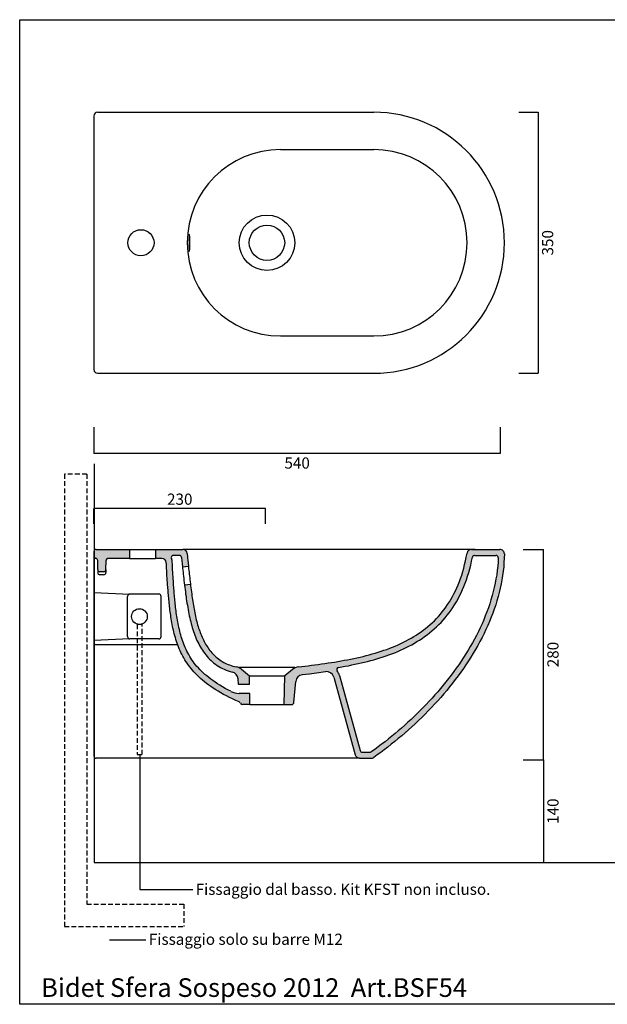
# Model space of a CAD drawing. Units: millimetres. Extents: x 3071 to 4646, y 1610 to 2930.
# Drawn here: x 3071 to 3859, y 1610 to 2930 of the extents above; entities that cross this region are included whole.
import ezdxf

# ---------------------------------------------------------------- set-up
doc = ezdxf.new("R2010")
doc.units = ezdxf.units.MM
doc.header["$LTSCALE"] = 2
doc.linetypes.add('HIDDEN2', pattern=[4.7625, 3.175, -1.5875])
doc.layers.add('Quote', color=5, linetype='Continuous')
doc.styles.get("Standard").update_dxf_attribs({"font": 'arial.ttf'})
doc.dimstyles.get("Standard").update_dxf_attribs({"dimtxt": 15, "dimasz": 0, "dimexe": 0, "dimexo": 5, "dimgap": 5, "dimtad": 2, "dimdec": 0, "dimzin": 0, "dimdsep": 46, "dimtxsty": 'Standard', "dimblk": 'NONE', "dimcen": 0.09, "dimadec": 0, "dimazin": 0, "dimtfac": 1, "dimtdec": 0, "dimtofl": 0, "dimtmove": 0, "dimatfit": 3, "dimldrblk": 'NONE', "dimfxl": 1, "dimtolj": 1, "dimtzin": 0, "dimarcsym": 0})

# ---------------------------------------------------------------- blocks, each defined once
blk = doc.blocks.new('*D6')
at = {"layer": 'Defpoints', "color": 0, "transparency": 16777216}
for p in [(3741.1, 2219.9), (3773.3, 2219.9), (3741.1, 1937.9)]:
    blk.add_point(p, dxfattribs=at)
at = {"layer": 'Quote', "color": 0, "lineweight": -2, "transparency": 16777216}
for p, q in [((3746.1, 2219.9), (3773.3, 2219.9)), ((3773.3, 1937.9), (3773.3, 2219.9)), ((3746.1, 1937.9), (3773.3, 1937.9))]:
    blk.add_line(p, q, dxfattribs=at)
at = {"layer": 'Quote', "color": 0, "transparency": 16777216, "insert": (3786, 2078.9), "char_height": 15, "attachment_point": 5, "rotation": 90}
blk.add_mtext('\\A1;280', dxfattribs=at)
blk = doc.blocks.new('_None')
blk = doc.blocks.new('*D7')
at = {"layer": 'Defpoints', "color": 0, "transparency": 16777216}
for p in [(3741.1, 1937.9), (3741.1, 1799.9), (3773.3, 1799.9)]:
    blk.add_point(p, dxfattribs=at)
at = {"layer": 'Quote', "color": 0, "lineweight": -2, "transparency": 16777216}
for p, q in [((3746.1, 1937.9), (3773.3, 1937.9)), ((3773.3, 1937.9), (3773.3, 1799.9)), ((3746.1, 1799.9), (3773.3, 1799.9))]:
    blk.add_line(p, q, dxfattribs=at)
at = {"layer": 'Quote', "color": 0, "transparency": 16777216, "insert": (3786, 1868.9), "char_height": 15, "attachment_point": 5, "rotation": 90}
blk.add_mtext('\\A1;140', dxfattribs=at)
blk = doc.blocks.new('*D8')
at = {"layer": 'Defpoints', "color": 0, "transparency": 16777216}
for p in [(3170.9, 2274.5), (3170.9, 2249.2), (3400.9, 2249.2)]:
    blk.add_point(p, dxfattribs=at)
at = {"layer": 'Quote', "color": 0, "lineweight": -2, "transparency": 16777216}
for p, q in [((3170.9, 2254.2), (3170.9, 2274.5)), ((3400.9, 2274.5), (3170.9, 2274.5)), ((3400.9, 2254.2), (3400.9, 2274.5))]:
    blk.add_line(p, q, dxfattribs=at)
at = {"layer": 'Quote', "color": 0, "transparency": 16777216, "insert": (3285.9, 2287.2), "char_height": 15, "attachment_point": 5}
blk.add_mtext('\\A1;230', dxfattribs=at)
blk = doc.blocks.new('*D9')
at = {"layer": 'Defpoints', "color": 0, "transparency": 16777216}
for p in [(3170.9, 2388.7), (3715.5, 2388.7), (3170.9, 2348.4)]:
    blk.add_point(p, dxfattribs=at)
at = {"layer": 'Quote', "color": 0, "lineweight": -2, "transparency": 16777216}
for p, q in [((3170.9, 2383.7), (3170.9, 2348.4)), ((3715.5, 2383.7), (3715.5, 2348.4)), ((3715.5, 2348.4), (3170.9, 2348.4))]:
    blk.add_line(p, q, dxfattribs=at)
at = {"layer": 'Quote', "color": 0, "transparency": 16777216, "insert": (3443.2, 2335.7), "char_height": 15, "attachment_point": 5}
blk.add_mtext('\\A1;540', dxfattribs=at)
blk = doc.blocks.new('*D10')
at = {"layer": 'Defpoints', "color": 0, "transparency": 16777216}
for p in [(3735.5, 2806), (3735.5, 2456), (3766.2, 2456)]:
    blk.add_point(p, dxfattribs=at)
at = {"layer": 'Quote', "color": 0, "lineweight": -2, "transparency": 16777216}
for p, q in [((3740.5, 2806), (3766.2, 2806)), ((3766.2, 2806), (3766.2, 2456)), ((3740.5, 2456), (3766.2, 2456))]:
    blk.add_line(p, q, dxfattribs=at)
at = {"layer": 'Quote', "color": 0, "transparency": 16777216, "insert": (3778.9, 2631), "char_height": 15, "attachment_point": 5, "rotation": 90}
blk.add_mtext('\\A1;350', dxfattribs=at)

msp = doc.modelspace()

# ---------------------------------------------------------------- hatches: boundary and pattern name
at = {"ltscale": 0.5}
h = msp.add_hatch(color=256, dxfattribs=at)
h.paths.add_polyline_path([(3289.9, 2219.9), (3258.5, 2219.9), (3258.5, 2207.9), (3261.9, 2207.9, -0.402226), (3267.9, 2202.1), (3268, 2200.1), (3268.1, 2198), (3268.2, 2196), (3268.3, 2194), (3268.4, 2192), (3268.5, 2190), (3268.6, 2188), (3268.7, 2186), (3268.8, 2184), (3269, 2182), (3269.1, 2179.9), (3269.2, 2177.9), (3269.4, 2175.9), (3269.5, 2173.9), (3269.7, 2171.8), (3269.8, 2169.7), (3270, 2167.7), (3270.2, 2165.6), (3270.3, 2163.4), (3270.5, 2161.3), (3270.7, 2159.1), (3270.9, 2157), (3271.1, 2154.8), (3271.3, 2152.5), (3271.5, 2150.3), (3271.7, 2148), (3272, 2145.7), (3272.2, 2143.4), (3272.5, 2141.1), (3272.8, 2138.7), (3273.1, 2136.3), (3273.4, 2134), (3273.7, 2131.9), (3281.8, 2131.9), (3281.7, 2132.6), (3281.3, 2135), (3281, 2137.4), (3280.7, 2139.8), (3280.4, 2142.2), (3280.1, 2144.6), (3279.9, 2146.9), (3279.6, 2149.2), (3279.4, 2151.6), (3279.2, 2153.8), (3279, 2156.1), (3278.8, 2158.3), (3278.6, 2160.6), (3278.4, 2162.8), (3278.2, 2164.9), (3278.1, 2167.1), (3277.9, 2169.3), (3277.7, 2171.4), (3277.6, 2173.5), (3277.4, 2175.6), (3277.3, 2177.7), (3277.1, 2179.8), (3277, 2181.8), (3276.9, 2183.9), (3276.7, 2185.9), (3276.6, 2188), (3276.5, 2190), (3276.4, 2192.1), (3276.3, 2194.1), (3276.2, 2196.2), (3276.1, 2198.3), (3276, 2200.4), (3275.9, 2202.5, 0.095203), (3274.6, 2207.7, -0.544741), (3277.4, 2211.9), (3285.3, 2211.9, -0.388319), (3288.3, 2209.2), (3288.4, 2207.6), (3288.6, 2205.8), (3288.8, 2203.8), (3289, 2201.8), (3289.2, 2199.5), (3289.4, 2197.2), (3289.6, 2195.9), (3297.5, 2196.8), (3297.4, 2198.5), (3297.2, 2200.5), (3297, 2202.5), (3296.8, 2204.4), (3296.6, 2206.1), (3296.5, 2207.7), (3296.3, 2209.2), (3296.2, 2210.5), (3296.1, 2211.7), (3296, 2212.8), (3295.9, 2213.7), (3295.9, 2214.4, 0.389932)])
h.paths.add_polyline_path([(3284.8, 2115.2), (3284.3, 2117.7), (3283.8, 2120.2), (3283.3, 2122.7), (3282.9, 2125.2), (3282.4, 2127.7), (3282.1, 2130.1), (3281.8, 2131.9), (3273.7, 2131.9), (3273.8, 2131.5), (3274.1, 2129.1), (3274.5, 2126.7), (3274.9, 2124.2), (3275.4, 2121.7), (3275.8, 2119.2), (3276.3, 2116.7), (3276.8, 2114.2), (3277.4, 2111.7), (3278, 2109.2), (3278.6, 2106.7), (3279.3, 2104.1), (3280, 2101.6), (3280.8, 2099.1), (3281.6, 2096.6), (3282.4, 2094.1), (3283.4, 2091.6), (3284.3, 2089.1), (3285.3, 2086.6), (3286.4, 2084.1), (3287.5, 2081.7), (3288.7, 2079.2), (3290, 2076.8), (3291.4, 2074.4), (3292.8, 2072), (3294.2, 2069.6), (3295.8, 2067.2), (3297.5, 2064.8), (3299.2, 2062.5), (3301, 2060.2), (3302.9, 2057.9), (3304.9, 2055.6), (3307, 2053.3), (3309.2, 2051.1), (3311.5, 2048.9), (3313.9, 2046.7), (3316.4, 2044.5), (3319.1, 2042.3), (3321.8, 2040.1), (3324.7, 2038), (3327.7, 2035.9), (3330.8, 2033.8), (3334.1, 2031.7), (3337.5, 2029.6), (3341, 2027.6), (3344.7, 2025.5), (3348.5, 2023.5), (3352.5, 2021.5), (3356.7, 2019.5), (3361, 2017.5), (3365.4, 2015.5, -0.201436), (3367.1, 2013.8, 0.310966), (3369.9, 2011.9), (3379.9, 2011.9), (3379.6, 2026.9), (3365.5, 2026.9, -0.117454), (3354.2, 2029.6), (3350.3, 2031.6), (3346.6, 2033.6), (3343, 2035.7), (3339.6, 2037.7), (3336.3, 2039.7), (3333.2, 2041.8), (3330.2, 2043.9), (3327.4, 2046), (3324.7, 2048.1), (3322.1, 2050.2), (3319.6, 2052.3), (3317.3, 2054.4), (3315.1, 2056.5), (3312.9, 2058.7), (3310.9, 2060.9), (3309, 2063.1), (3307.2, 2065.3), (3305.4, 2067.5), (3303.8, 2069.7), (3302.2, 2072), (3300.8, 2074.2), (3299.4, 2076.5), (3298, 2078.8), (3296.8, 2081.2), (3295.6, 2083.5), (3294.4, 2085.9), (3293.3, 2088.2), (3292.3, 2090.6), (3291.4, 2093), (3290.5, 2095.5), (3289.6, 2097.9), (3288.8, 2100.3), (3288, 2102.8), (3287.3, 2105.3), (3286.6, 2107.8), (3286, 2110.2), (3285.4, 2112.7)])
edge = h.paths.add_edge_path()
edge.add_line((3218.4, 2207.9), (3218.4, 2219.9))
edge.add_line((3218.4, 2219.9), (3173.9, 2219.9))
edge.add_arc((3173.9, 2216.9), 3, 90, 180)
edge.add_line((3170.9, 2216.9), (3170.9, 2210.9))
edge.add_arc((3173.9, 2210.9), 3, 180, 260.4059)
edge.add_arc((3172.9, 2205), 3, 0, 80.4059, ccw=False)
edge.add_line((3175.9, 2205), (3175.9, 2192.9))
edge.add_arc((3178.9, 2192.9), 3, 180, 270)
edge.add_line((3178.9, 2189.9), (3183.9, 2189.9))
edge.add_arc((3183.9, 2192.9), 3, 270, 359)
edge.add_line((3186.9, 2192.8), (3187.1, 2204.9))
edge.add_arc((3190.1, 2204.9), 3, 90, 179, ccw=False)
edge.add_line((3190.1, 2207.9), (3218.4, 2207.9))
h.paths.add_polyline_path([(3253.4, 2218.3), (3253.4, 2218.3), (3253.4, 2207.9), (3258.5, 2207.9), (3258.5, 2219.9), (3253.4, 2219.9)])
h = msp.add_hatch(color=256, dxfattribs=at)
h.paths.add_polyline_path([(3498.8, 2061.7), (3503.2, 2062.5), (3507.6, 2063.2), (3511.9, 2064), (3516.3, 2064.9), (3520.6, 2065.8), (3524.9, 2066.7), (3529.2, 2067.7), (3533.4, 2068.7), (3537.6, 2069.7), (3541.8, 2070.8), (3546, 2071.9), (3550.1, 2073.1), (3554.2, 2074.4), (3558.3, 2075.7), (3562.3, 2077), (3566.3, 2078.4), (3570.2, 2079.9), (3574.1, 2081.4), (3578, 2083), (3581.8, 2084.7), (3585.6, 2086.4), (3589.4, 2088.2), (3590.6, 2088.8), (3587.2, 2096.1), (3585.6, 2095.3), (3582.1, 2093.6), (3578.4, 2091.9), (3574.8, 2090.3), (3571, 2088.8), (3567.3, 2087.3), (3563.5, 2085.9), (3559.6, 2084.6), (3555.7, 2083.3), (3551.8, 2082), (3547.8, 2080.8), (3543.8, 2079.7), (3539.8, 2078.5), (3535.7, 2077.5), (3531.6, 2076.5), (3527.5, 2075.5), (3523.3, 2074.5), (3519.1, 2073.6), (3514.9, 2072.8), (3510.7, 2071.9), (3506.4, 2071.2), (3502.1, 2070.4), (3497.8, 2069.6), (3493.5, 2068.9), (3489.1, 2068.2), (3484.7, 2067.6), (3480.3, 2066.9), (3475.9, 2066.3), (3471.5, 2065.7), (3467.1, 2065.1), (3462.6, 2064.6), (3458.2, 2064), (3453.7, 2063.5), (3449.3, 2062.9), (3444.8, 2062.4, 0.146028), (3436.9, 2059), (3426.5, 2050.3), (3425.9, 2011.9), (3435.9, 2011.9, 0.388879), (3438.9, 2014.6), (3441.3, 2042.9, -0.355134), (3450.1, 2052), (3459.7, 2053.1), (3469.3, 2054.3), (3481.2, 2056, -0.377109), (3492.2, 2048.7), (3496.6, 2032.7), (3504.8, 2033.3), (3499.9, 2050.8, 0.095156), (3496.9, 2056.9, -0.564262)])
h.paths.add_polyline_path([(3614.1, 2103), (3617.4, 2105.4), (3620.7, 2107.9), (3623.9, 2110.6), (3627, 2113.3), (3630.1, 2116.1), (3633.1, 2119), (3636, 2122), (3638.9, 2125.1), (3641.6, 2128.2), (3644.3, 2131.5), (3646.9, 2134.9), (3649.5, 2138.4), (3652, 2142), (3654.3, 2145.7), (3656.6, 2149.5), (3658.8, 2153.5), (3660.9, 2157.5), (3663, 2161.6), (3664.9, 2165.9), (3666.7, 2170.3), (3668.5, 2174.7), (3670.1, 2179.3), (3671.7, 2184.1), (3673.2, 2188.9), (3674.5, 2193.8), (3675.8, 2198.9), (3677, 2204.1), (3678, 2209.4, -0.361076), (3681, 2211.9), (3709.7, 2211.9, -0.433521), (3712.7, 2208.7), (3712.4, 2203), (3712, 2197.3), (3711.4, 2191.6), (3710.6, 2185.9), (3709.7, 2180.3), (3708.6, 2174.6), (3707.4, 2169), (3706.1, 2163.4), (3704.6, 2157.9), (3703, 2152.4), (3701.3, 2146.9), (3699.5, 2141.5), (3697.5, 2136.1), (3695.4, 2130.7), (3693.3, 2125.4), (3691, 2120.2), (3688.6, 2114.9), (3686.1, 2109.8), (3683.5, 2104.6), (3680.8, 2099.6), (3678.1, 2094.5), (3675.2, 2089.5), (3672.3, 2084.6), (3669.3, 2079.7), (3666.2, 2074.9), (3663, 2070.1), (3659.8, 2065.3), (3656.5, 2060.6), (3653.2, 2056), (3649.7, 2051.4), (3646.2, 2046.8), (3642.7, 2042.3), (3639.1, 2037.9), (3635.4, 2033.5), (3631.7, 2029.1), (3627.9, 2024.8), (3624.1, 2020.5), (3622.8, 2019.1), (3626.4, 2011.2), (3627.4, 2012.4), (3631.6, 2016.9), (3635.7, 2021.5), (3639.7, 2026.2), (3643.7, 2030.9), (3647.6, 2035.7), (3651.4, 2040.5), (3655.2, 2045.4), (3658.9, 2050.3), (3662.5, 2055.2), (3666, 2060.2), (3669.5, 2065.3), (3672.8, 2070.4), (3676.1, 2075.5), (3679.3, 2080.7), (3682.4, 2085.9), (3685.3, 2091.1), (3688.2, 2096.4), (3691, 2101.8), (3693.7, 2107.1), (3696.3, 2112.5), (3698.7, 2117.9), (3701.1, 2123.4), (3703.3, 2128.9), (3705.4, 2134.4), (3707.4, 2139.9), (3709.3, 2145.5), (3711, 2151.1), (3712.6, 2156.7), (3714.1, 2162.3), (3715.4, 2168), (3716.6, 2173.6), (3717.7, 2179.3), (3718.6, 2185), (3719.3, 2190.8), (3720, 2196.5), (3720.4, 2202.3), (3720.7, 2208), (3720.9, 2213.8, 0.417569), (3714.9, 2219.9), (3676.8, 2219.9, 0.359308), (3670.9, 2215), (3669.9, 2209.6), (3668.9, 2204.6), (3667.7, 2199.6), (3666.5, 2194.8), (3665.2, 2190.1), (3663.8, 2185.5), (3662.3, 2181), (3660.7, 2176.7), (3659, 2172.4), (3657.2, 2168.3), (3655.4, 2164.3), (3653.4, 2160.4), (3651.4, 2156.6), (3649.3, 2152.9), (3647.2, 2149.4), (3644.9, 2145.9), (3642.6, 2142.5), (3640.2, 2139.2), (3637.7, 2136.1), (3635.2, 2133), (3632.5, 2130), (3629.9, 2127.1), (3627.1, 2124.3), (3624.3, 2121.6), (3621.4, 2119), (3618.4, 2116.4), (3615.4, 2114), (3612.3, 2111.6), (3609.2, 2109.3), (3606, 2107.1), (3602.7, 2104.9), (3599.4, 2102.9), (3596.1, 2100.9), (3592.6, 2098.9), (3589.2, 2097.1), (3587.2, 2096.1), (3590.6, 2088.8), (3593, 2090.1), (3596.7, 2092.1), (3600.3, 2094.1), (3603.8, 2096.2), (3607.3, 2098.4), (3610.7, 2100.6)])
h.paths.add_polyline_path([(3504.8, 2033.3), (3496.6, 2032.7), (3521.1, 1944.3, 0.337037), (3526.8, 1939.9), (3542.4, 1939.9, 0.154843), (3545.9, 1941), (3550.6, 1944.4), (3555.3, 1947.8), (3560, 1951.3), (3564.7, 1954.9), (3569.4, 1958.6), (3574, 1962.3), (3578.7, 1966.2), (3583.3, 1970), (3587.9, 1974), (3592.4, 1978), (3597, 1982.1), (3601.4, 1986.2), (3605.9, 1990.4), (3610.3, 1994.7), (3614.6, 1999), (3619, 2003.4), (3623.2, 2007.9), (3626.4, 2011.2), (3622.8, 2019.1), (3620.2, 2016.3), (3616.2, 2012.1), (3612.3, 2008), (3608.2, 2003.9), (3604.1, 1999.9), (3600, 1995.9), (3595.9, 1992), (3591.6, 1988.1), (3587.4, 1984.2), (3583.1, 1980.4), (3578.7, 1976.7), (3574.4, 1973), (3569.9, 1969.3), (3565.5, 1965.7), (3561, 1962.1), (3556.4, 1958.6), (3551.8, 1955.2), (3547.2, 1951.8), (3542.6, 1948.5, -0.158684), (3540.8, 1947.9), (3530.6, 1947.9, -0.337306), (3527.8, 1950.1)])
msp.add_hatch(color=256, dxfattribs=at).paths.add_polyline_path([(3356.5, 2055.4), (3353.6, 2056.2), (3350.9, 2057.1), (3348.2, 2058.1), (3345.6, 2059.1), (3343.1, 2060.3), (3340.6, 2061.6), (3338.3, 2063), (3336, 2064.4), (3333.8, 2065.9), (3331.7, 2067.5), (3329.7, 2069.2), (3327.8, 2071), (3325.9, 2072.8), (3324.2, 2074.6), (3322.5, 2076.5), (3320.8, 2078.5), (3319.3, 2080.5), (3317.8, 2082.5), (3316.4, 2084.6), (3315, 2086.7), (3313.7, 2088.9), (3312.5, 2091.1), (3311.3, 2093.3), (3310.1, 2095.6), (3309, 2097.9), (3308, 2100.2), (3307, 2102.6), (3306.1, 2105), (3305.2, 2107.5), (3304.3, 2109.9), (3303.5, 2112.5), (3302.7, 2115), (3302, 2117.6), (3301.3, 2120.2), (3300.6, 2122.8), (3299.9, 2125.5), (3299.3, 2128.2), (3298.7, 2130.9), (3298.1, 2133.7), (3297.6, 2136.4), (3297.1, 2139.3), (3296.6, 2142.1), (3296.1, 2145), (3295.6, 2147.9), (3295.1, 2150.9), (3294.7, 2153.8), (3294.3, 2156.8), (3293.8, 2159.9), (3293.4, 2162.9), (3293, 2166), (3292.6, 2169), (3292.3, 2172.1), (3300.2, 2173), (3300.4, 2171.2), (3300.8, 2168.5), (3301.1, 2165.8), (3301.5, 2163.1), (3301.9, 2160.4), (3302.2, 2157.7), (3302.6, 2155.1), (3303, 2152.4), (3303.4, 2149.9), (3303.8, 2147.3), (3304.2, 2144.8), (3304.7, 2142.3), (3305.1, 2139.8), (3305.6, 2137.3), (3306, 2134.9), (3306.5, 2132.5), (3307.1, 2130.2), (3307.6, 2127.9), (3308.1, 2125.6), (3308.7, 2123.3), (3309.3, 2121), (3309.9, 2118.8), (3310.6, 2116.7), (3311.2, 2114.5), (3311.9, 2112.4), (3312.6, 2110.3), (3313.4, 2108.3), (3314.2, 2106.3), (3315, 2104.3), (3315.8, 2102.3), (3316.7, 2100.4), (3317.6, 2098.5), (3318.6, 2096.6), (3319.5, 2094.8), (3320.6, 2093), (3321.6, 2091.2), (3322.7, 2089.5), (3323.9, 2087.8), (3325, 2086.2), (3326.3, 2084.5), (3327.5, 2082.9), (3328.9, 2081.4), (3330.2, 2079.9), (3331.6, 2078.4), (3333.1, 2077), (3334.6, 2075.6), (3336.1, 2074.3), (3337.8, 2073), (3339.4, 2071.8), (3341.2, 2070.6), (3342.9, 2069.5), (3344.8, 2068.4), (3346.7, 2067.5), (3348.6, 2066.5), (3350.6, 2065.7), (3352.7, 2064.9), (3354.9, 2064.2), (3357.1, 2063.5), (3359.4, 2063), (3361.7, 2062.5, -0.128503), (3368.6, 2059.2), (3379.2, 2050.3), (3379.4, 2038.9), (3364.7, 2038.9), (3364.1, 2046.6, 0.321029)])

# ---------------------------------------------------------------- linework, layer by layer
for p, q in [((3071.4, 2930.1), (4646.3, 2930.1)), ((3071.4, 1610), (3071.4, 2930.1)), ((3170.9, 2801), (3170.9, 2461)), ((3175.9, 2806), (3545.9, 2806)), ((3420.9, 2756), (3545.9, 2756)), ((3420.9, 2506), (3545.9, 2506)), ((3175.9, 2456), (3545.9, 2456)), ((3171.3, 2334.4), (3171.3, 1799.9)), ((3173.9, 2219.9), (3218.4, 2219.9)), ((3218.4, 2219.9), (3218.4, 2207.9)), ((3218.4, 2219.9), (3253.4, 2219.9)), ((3253.4, 2219.9), (3253.4, 2207.9)), ((3253.4, 2219.9), (3289.9, 2219.9)), ((3681.8, 2219.9), (3289.9, 2219.9)), ((3676.7, 2219.9), (3714.8, 2219.9)), ((3170.9, 2216.9), (3170.9, 2210.9)), ((3170.9, 2210.9), (3170.9, 1942.9)), ((3175.9, 2192.9), (3175.9, 2205)), ((3186.9, 2192.8), (3187.1, 2204.9)), ((3218.4, 2207.9), (3190.1, 2207.9)), ((3218.4, 2207.9), (3253.4, 2207.9)), ((3261.9, 2207.9), (3253.4, 2207.9)), ((3285.3, 2211.9), (3277.4, 2211.9)), ((3295.9, 2214.4), (3295.9, 2213.7)), ((3295.9, 2213.7), (3296, 2212.8)), ((3296, 2212.8), (3296.1, 2211.7)), ((3296.1, 2211.7), (3296.2, 2210.5)), ((3296.2, 2210.5), (3296.3, 2209.2)), ((3296.3, 2209.2), (3296.5, 2207.7)), ((3296.5, 2207.7), (3296.6, 2206.1)), ((3296.6, 2206.1), (3296.8, 2204.4)), ((3681, 2211.9), (3709.7, 2211.9)), ((3175.9, 2192.9), (3175.9, 2188.9)), ((3186.9, 2192.8), (3186.9, 2192.9)), ((3186.9, 2192.8), (3186.9, 2188.9)), ((3297.5, 2196.8), (3289.6, 2195.9)), ((3296.8, 2204.4), (3297, 2202.5)), ((3297, 2202.5), (3297.2, 2200.5)), ((3297.2, 2200.5), (3297.4, 2198.5)), ((3297.4, 2198.5), (3297.5, 2196.8)), ((3183.9, 2189.9), (3178.9, 2189.9)), ((3183.9, 2185.9), (3178.9, 2185.9)), ((3186.9, 2188.8), (3186.9, 2188.9)), ((3300.2, 2173), (3292.3, 2172.1)), ((3170.9, 2161.9), (3218.9, 2159.9)), ((3215.9, 2102.9), (3215.9, 2156.9)), ((3257.9, 2159.9), (3218.9, 2159.9)), ((3260.9, 2102.9), (3260.9, 2156.9)), ((3218.9, 2099.9), (3170.9, 2097.9)), ((3257.9, 2099.9), (3218.9, 2099.9)), ((3282.3, 2091.9), (3170.9, 2091.9)), ((3365.4, 2061.9), (3440.3, 2061.9)), ((3364.7, 2038.9), (3364.1, 2046.6)), ((3368.6, 2059.2), (3379.2, 2050.3)), ((3379.4, 2038.9), (3379.2, 2050.3)), ((3379.2, 2050.3), (3426.5, 2050.3)), ((3425.9, 2011.9), (3426.5, 2050.3)), ((3436.9, 2059), (3426.5, 2050.3)), ((3492.2, 2048.7), (3521.1, 1944.3)), ((3499.9, 2050.8), (3527.8, 1950.1)), ((3379.4, 2038.9), (3364.7, 2038.9)), ((3438.9, 2014.6), (3441.3, 2042.9)), ((3379.6, 2026.9), (3365.5, 2026.9)), ((3379.9, 2011.9), (3379.6, 2026.9)), ((3379.9, 2011.9), (3369.9, 2011.9)), ((3379.9, 2011.9), (3425.9, 2011.9)), ((3425.9, 2011.9), (3435.9, 2011.9)), ((3530.6, 1947.9), (3540.8, 1947.9)), ((3526.8, 1939.9), (3173.9, 1939.9)), ((3526.8, 1939.9), (3542.4, 1939.9)), ((3171.3, 1799.9), (4393.1, 1799.9)), ((4646.3, 1610), (3071.4, 1610))]:
    msp.add_line(p, q)
at = {"linetype": 'HIDDEN2'}
for p, q in [((3161.3, 2320.8), (3131.3, 2320.8)), ((3161.3, 1744.4), (3291.5, 1744.4)), ((3291.5, 1744.4), (3291.5, 1714.4))]:
    msp.add_line(p, q, dxfattribs=at)
for points in [[(3131.3, 2320.8), (3131.3, 1714.4), (3291.5, 1714.4)], [(3161.3, 2320.8), (3161.3, 1744.4)]]:
    msp.add_lwpolyline(points, dxfattribs=at)
for points in [[(3288.3, 2209.2), (3288.4, 2207.6), (3288.6, 2205.8), (3288.8, 2203.8), (3289, 2201.8), (3289.2, 2199.5), (3289.4, 2197.2), (3289.6, 2195.9)], [(3444.8, 2062.4), (3449.3, 2062.9), (3453.7, 2063.5), (3458.2, 2064), (3462.6, 2064.6), (3467.1, 2065.1), (3471.5, 2065.7), (3475.9, 2066.3), (3480.3, 2066.9), (3484.7, 2067.6), (3489.1, 2068.2), (3493.5, 2068.9), (3497.8, 2069.6), (3502.1, 2070.4), (3506.4, 2071.2), (3510.7, 2071.9), (3514.9, 2072.8), (3519.1, 2073.6), (3523.3, 2074.5), (3527.5, 2075.5), (3531.6, 2076.5), (3535.7, 2077.5), (3539.8, 2078.5), (3543.8, 2079.7), (3547.8, 2080.8), (3551.8, 2082), (3555.7, 2083.3), (3559.6, 2084.6), (3563.5, 2085.9), (3567.3, 2087.3), (3571, 2088.8), (3574.8, 2090.3), (3578.4, 2091.9), (3582.1, 2093.6), (3585.6, 2095.3), (3589.2, 2097.1), (3592.6, 2098.9), (3596.1, 2100.9), (3599.4, 2102.9), (3602.7, 2104.9), (3606, 2107.1), (3609.2, 2109.3), (3612.3, 2111.6), (3615.4, 2114), (3618.4, 2116.4), (3621.4, 2119), (3624.3, 2121.6), (3627.1, 2124.3), (3629.9, 2127.1), (3632.5, 2130), (3635.2, 2133), (3637.7, 2136.1), (3640.2, 2139.2), (3642.6, 2142.5), (3644.9, 2145.9), (3647.2, 2149.4), (3649.3, 2152.9), (3651.4, 2156.6), (3653.4, 2160.4), (3655.4, 2164.3), (3657.2, 2168.3), (3659, 2172.4), (3660.7, 2176.7), (3662.3, 2181), (3663.8, 2185.5), (3665.2, 2190.1), (3666.5, 2194.8), (3667.7, 2199.6), (3668.9, 2204.6), (3669.9, 2209.6), (3670.9, 2214.9)], [(3498.8, 2061.7), (3503.2, 2062.5), (3507.6, 2063.2), (3511.9, 2064), (3516.3, 2064.9), (3520.6, 2065.8), (3524.9, 2066.7), (3529.2, 2067.7), (3533.4, 2068.7), (3537.6, 2069.7), (3541.8, 2070.8), (3546, 2071.9), (3550.1, 2073.1), (3554.2, 2074.4), (3558.3, 2075.7), (3562.3, 2077), (3566.3, 2078.4), (3570.2, 2079.9), (3574.1, 2081.4), (3578, 2083), (3581.8, 2084.7), (3585.6, 2086.4), (3589.4, 2088.2), (3593, 2090.1), (3596.7, 2092.1), (3600.3, 2094.1), (3603.8, 2096.2), (3607.3, 2098.4), (3610.7, 2100.6), (3614.1, 2103), (3617.4, 2105.4), (3620.7, 2107.9), (3623.9, 2110.6), (3627, 2113.3), (3630.1, 2116.1), (3633.1, 2119), (3636, 2122), (3638.9, 2125.1), (3641.6, 2128.2), (3644.3, 2131.5), (3646.9, 2134.9), (3649.5, 2138.4), (3652, 2142), (3654.3, 2145.7), (3656.6, 2149.5), (3658.8, 2153.5), (3660.9, 2157.5), (3663, 2161.6), (3664.9, 2165.9), (3666.7, 2170.3), (3668.5, 2174.7), (3670.1, 2179.3), (3671.7, 2184.1), (3673.2, 2188.9), (3674.5, 2193.8), (3675.8, 2198.9), (3677, 2204.1), (3678, 2209.4)], [(3712.7, 2208.8), (3712.4, 2203), (3712, 2197.3), (3711.4, 2191.6), (3710.6, 2185.9), (3709.7, 2180.3), (3708.6, 2174.6), (3707.4, 2169), (3706.1, 2163.4), (3704.6, 2157.9), (3703, 2152.4), (3701.3, 2146.9), (3699.5, 2141.5), (3697.5, 2136.1), (3695.4, 2130.7), (3693.3, 2125.4), (3691, 2120.2), (3688.6, 2114.9), (3686.1, 2109.8), (3683.5, 2104.6), (3680.8, 2099.6), (3678.1, 2094.5), (3675.2, 2089.5), (3672.3, 2084.6), (3669.3, 2079.7), (3666.2, 2074.9), (3663, 2070.1), (3659.8, 2065.3), (3656.5, 2060.6), (3653.2, 2056), (3649.7, 2051.4), (3646.2, 2046.8), (3642.7, 2042.3), (3639.1, 2037.9), (3635.4, 2033.5), (3631.7, 2029.1), (3627.9, 2024.8), (3624.1, 2020.5), (3620.2, 2016.3), (3616.2, 2012.1), (3612.3, 2008), (3608.2, 2003.9), (3604.1, 1999.9), (3600, 1995.9), (3595.9, 1992), (3591.6, 1988.1), (3587.4, 1984.2), (3583.1, 1980.4), (3578.7, 1976.7), (3574.4, 1973), (3569.9, 1969.3), (3565.5, 1965.7), (3561, 1962.1), (3556.4, 1958.6), (3551.8, 1955.2), (3547.2, 1951.8), (3542.6, 1948.4)], [(3720.9, 2213.8), (3720.7, 2208), (3720.4, 2202.3), (3720, 2196.5), (3719.3, 2190.8), (3718.6, 2185), (3717.7, 2179.3), (3716.6, 2173.6), (3715.4, 2168), (3714.1, 2162.3), (3712.6, 2156.7), (3711, 2151.1), (3709.3, 2145.5), (3707.4, 2139.9), (3705.4, 2134.4), (3703.3, 2128.9), (3701.1, 2123.4), (3698.7, 2117.9), (3696.3, 2112.5), (3693.7, 2107.1), (3691, 2101.8), (3688.2, 2096.4), (3685.3, 2091.1), (3682.4, 2085.9), (3679.3, 2080.7), (3676.1, 2075.5), (3672.8, 2070.4), (3669.5, 2065.3), (3666, 2060.2), (3662.5, 2055.2), (3658.9, 2050.3), (3655.2, 2045.4), (3651.4, 2040.5), (3647.6, 2035.7), (3643.7, 2030.9), (3639.7, 2026.2), (3635.7, 2021.5), (3631.6, 2016.9), (3627.4, 2012.4), (3623.2, 2007.9), (3619, 2003.4), (3614.6, 1999), (3610.3, 1994.7), (3605.9, 1990.4), (3601.4, 1986.2), (3597, 1982.1), (3592.4, 1978), (3587.9, 1974), (3583.3, 1970), (3578.7, 1966.2), (3574, 1962.3), (3569.4, 1958.6), (3564.7, 1954.9), (3560, 1951.3), (3555.3, 1947.8), (3550.6, 1944.4), (3545.9, 1941)], [(3365.4, 2015.5), (3361, 2017.5), (3356.7, 2019.5), (3352.5, 2021.5), (3348.5, 2023.5), (3344.7, 2025.5), (3341, 2027.6), (3337.5, 2029.6), (3334.1, 2031.7), (3330.8, 2033.8), (3327.7, 2035.9), (3324.7, 2038), (3321.8, 2040.1), (3319.1, 2042.3), (3316.4, 2044.5), (3313.9, 2046.7), (3311.5, 2048.9), (3309.2, 2051.1), (3307, 2053.3), (3304.9, 2055.6), (3302.9, 2057.9), (3301, 2060.2), (3299.2, 2062.5), (3297.5, 2064.8), (3295.8, 2067.2), (3294.2, 2069.6), (3292.8, 2072), (3291.4, 2074.4), (3290, 2076.8), (3288.7, 2079.2), (3287.5, 2081.7), (3286.4, 2084.1), (3285.3, 2086.6), (3284.3, 2089.1), (3283.4, 2091.6), (3282.4, 2094.1), (3281.6, 2096.6), (3280.8, 2099.1), (3280, 2101.6), (3279.3, 2104.1), (3278.6, 2106.7), (3278, 2109.2), (3277.4, 2111.7), (3276.8, 2114.2), (3276.3, 2116.7), (3275.8, 2119.2), (3275.4, 2121.7), (3274.9, 2124.2), (3274.5, 2126.7), (3274.1, 2129.1), (3273.8, 2131.5), (3273.4, 2134), (3273.1, 2136.3), (3272.8, 2138.7), (3272.5, 2141.1), (3272.2, 2143.4), (3272, 2145.7), (3271.7, 2148), (3271.5, 2150.3), (3271.3, 2152.5), (3271.1, 2154.8), (3270.9, 2157), (3270.7, 2159.1), (3270.5, 2161.3), (3270.3, 2163.4), (3270.2, 2165.6), (3270, 2167.7), (3269.8, 2169.7), (3269.7, 2171.8), (3269.5, 2173.9), (3269.4, 2175.9), (3269.2, 2177.9), (3269.1, 2179.9), (3269, 2182), (3268.8, 2184), (3268.7, 2186), (3268.6, 2188), (3268.5, 2190), (3268.4, 2192), (3268.3, 2194), (3268.2, 2196), (3268.1, 2198), (3268, 2200.1), (3267.9, 2202.1)], [(3354.2, 2029.6), (3350.3, 2031.6), (3346.6, 2033.6), (3343, 2035.7), (3339.6, 2037.7), (3336.3, 2039.7), (3333.2, 2041.8), (3330.2, 2043.9), (3327.4, 2046), (3324.7, 2048.1), (3322.1, 2050.2), (3319.6, 2052.3), (3317.3, 2054.4), (3315.1, 2056.5), (3312.9, 2058.7), (3310.9, 2060.9), (3309, 2063.1), (3307.2, 2065.3), (3305.4, 2067.5), (3303.8, 2069.7), (3302.2, 2072), (3300.8, 2074.2), (3299.4, 2076.5), (3298, 2078.8), (3296.8, 2081.2), (3295.6, 2083.5), (3294.4, 2085.9), (3293.3, 2088.2), (3292.3, 2090.6), (3291.4, 2093), (3290.5, 2095.5), (3289.6, 2097.9), (3288.8, 2100.3), (3288, 2102.8), (3287.3, 2105.3), (3286.6, 2107.8), (3286, 2110.2), (3285.4, 2112.7), (3284.8, 2115.2), (3284.3, 2117.7), (3283.8, 2120.2), (3283.3, 2122.7), (3282.9, 2125.2), (3282.4, 2127.7), (3282.1, 2130.1), (3281.7, 2132.6), (3281.3, 2135), (3281, 2137.4), (3280.7, 2139.8), (3280.4, 2142.2), (3280.1, 2144.6), (3279.9, 2146.9), (3279.6, 2149.2), (3279.4, 2151.6), (3279.2, 2153.8), (3279, 2156.1), (3278.8, 2158.3), (3278.6, 2160.6), (3278.4, 2162.8), (3278.2, 2164.9), (3278.1, 2167.1), (3277.9, 2169.3), (3277.7, 2171.4), (3277.6, 2173.5), (3277.4, 2175.6), (3277.3, 2177.7), (3277.1, 2179.8), (3277, 2181.8), (3276.9, 2183.9), (3276.7, 2185.9), (3276.6, 2188), (3276.5, 2190), (3276.4, 2192.1), (3276.3, 2194.1), (3276.2, 2196.2), (3276.1, 2198.3), (3276, 2200.4), (3275.9, 2202.5)], [(3289.6, 2195.9), (3289.7, 2194.7), (3290, 2192.2), (3290.3, 2189.5), (3290.6, 2186.7), (3290.9, 2183.9), (3291.2, 2181), (3291.5, 2178.1), (3291.9, 2175.1), (3292.3, 2172.1)], [(3297.5, 2196.8), (3297.6, 2196.3), (3297.8, 2194.1), (3298.1, 2191.7), (3298.3, 2189.3), (3298.6, 2186.9), (3298.9, 2184.4), (3299.2, 2181.8), (3299.5, 2179.2), (3299.8, 2176.5), (3300.1, 2173.9), (3300.2, 2173)], [(3292.3, 2172.1), (3292.3, 2172.1), (3292.6, 2169), (3293, 2166), (3293.4, 2162.9), (3293.8, 2159.9), (3294.3, 2156.8), (3294.7, 2153.8), (3295.1, 2150.9), (3295.6, 2147.9), (3296.1, 2145), (3296.6, 2142.1), (3297.1, 2139.3), (3297.6, 2136.4), (3298.1, 2133.7), (3298.7, 2130.9), (3299.3, 2128.2), (3299.9, 2125.5), (3300.6, 2122.8), (3301.3, 2120.2), (3302, 2117.6), (3302.7, 2115), (3303.5, 2112.5), (3304.3, 2109.9), (3305.2, 2107.5), (3306.1, 2105), (3307, 2102.6), (3308, 2100.2), (3309, 2097.9), (3310.1, 2095.6), (3311.3, 2093.3), (3312.5, 2091.1), (3313.7, 2088.9), (3315, 2086.7), (3316.4, 2084.6), (3317.8, 2082.5), (3319.3, 2080.5), (3320.8, 2078.5), (3322.5, 2076.5), (3324.2, 2074.6), (3325.9, 2072.8), (3327.8, 2071), (3329.7, 2069.2), (3331.7, 2067.5), (3333.8, 2065.9), (3336, 2064.4), (3338.3, 2063), (3340.6, 2061.6), (3343.1, 2060.3), (3345.6, 2059.1), (3348.2, 2058.1), (3350.9, 2057.1), (3353.6, 2056.2), (3356.5, 2055.4)], [(3300.2, 2173), (3300.4, 2171.2), (3300.8, 2168.5), (3301.1, 2165.8), (3301.5, 2163.1), (3301.9, 2160.4), (3302.2, 2157.7), (3302.6, 2155.1), (3303, 2152.4), (3303.4, 2149.9), (3303.8, 2147.3), (3304.2, 2144.8), (3304.7, 2142.3), (3305.1, 2139.8), (3305.6, 2137.3), (3306, 2134.9), (3306.5, 2132.5), (3307.1, 2130.2), (3307.6, 2127.9), (3308.1, 2125.6), (3308.7, 2123.3), (3309.3, 2121), (3309.9, 2118.8), (3310.6, 2116.7), (3311.2, 2114.5), (3311.9, 2112.4), (3312.6, 2110.3), (3313.4, 2108.3), (3314.2, 2106.3), (3315, 2104.3), (3315.8, 2102.3), (3316.7, 2100.4), (3317.6, 2098.5), (3318.6, 2096.6), (3319.5, 2094.8), (3320.6, 2093), (3321.6, 2091.2), (3322.7, 2089.5), (3323.9, 2087.8), (3325, 2086.2), (3326.3, 2084.5), (3327.5, 2082.9), (3328.9, 2081.4), (3330.2, 2079.9), (3331.6, 2078.4), (3333.1, 2077), (3334.6, 2075.6), (3336.1, 2074.3), (3337.8, 2073), (3339.4, 2071.8), (3341.2, 2070.6), (3342.9, 2069.5), (3344.8, 2068.4), (3346.7, 2067.5), (3348.6, 2066.5), (3350.6, 2065.7), (3352.7, 2064.9), (3354.9, 2064.2), (3357.1, 2063.5), (3359.4, 2063), (3361.7, 2062.5)], [(3450.1, 2052), (3459.7, 2053.1), (3469.3, 2054.3), (3481.2, 2056)]]:
    msp.add_lwpolyline(points)
msp.add_lwpolyline([(3228.9, 1944.9), (3235.7, 1944.9), (3235.7, 2119.4), (3228.9, 2119.4)], close=True, dxfattribs=at)
for centre, radius in [((3402.8, 2631), 37.2), ((3402.8, 2631), 23.7), ((3233.9, 2631), 17.5), ((3231.9, 2129.9), 10.5)]:
    msp.add_circle(centre, radius)
for centre, radius, start, end in [((3175.9, 2801), 5, 90, 180), ((3545.9, 2631), 175, 270, 90), ((3420.9, 2631), 125, 90, 270), ((3545.9, 2631), 125, 270, 90), ((3175.9, 2461), 5, 180, 270), ((3173.9, 2216.9), 3, 90, 180), ((3289.9, 2213.9), 6.01, 4.6149, 89.9415), ((3676.8, 2213.9), 6, 90, 170.3484), ((3714.9, 2213.9), 6, 359.3368, 90), ((3173.9, 2210.9), 3, 180, 260.4059), ((3172.9, 2205), 3, 0, 80.4059), ((3190.1, 2204.9), 3, 90, 179), ((3261.9, 2201.9), 6, 2.355, 90), ((3277.4, 2208.9), 3, 90, 204.3157), ((3261.9, 2201.9), 14, 2.355, 24.3157), ((3285.3, 2208.9), 3, 5.2105, 90), ((3681, 2208.9), 3, 90, 169.3757), ((3709.7, 2208.9), 3, 357.8733, 90), ((3178.9, 2192.9), 3, 180, 270), ((3183.9, 2192.9), 3, 270, 359), ((3178.9, 2188.9), 3, 180, 270), ((3183.9, 2188.9), 3, 270, 359), ((3218.9, 2156.9), 3, 90, 180), ((3257.9, 2156.9), 3, 0, 90), ((3218.9, 2102.9), 3, 180, 270), ((3257.9, 2102.9), 3, 270, 360), ((3358.9, 2047.7), 15, 50, 79.2913), ((3446.5, 2047.5), 15, 96.6751, 130), ((3499.3, 2058.7), 3, 99.4789, 217.1844), ((3354.1, 2045.7), 10, 5, 76.1927), ((3451.3, 2042), 10, 96.7613, 175), ((3482.6, 2046.1), 10, 15.4418, 98.0984), ((3482.6, 2046.1), 18, 15.4418, 37.1844), ((3365.5, 2051.9), 25, 243.203, 270), ((3364.2, 2012.7), 3, 20.9044, 66.4788), ((3369.9, 2014.9), 3, 200.9044, 270), ((3435.9, 2014.9), 3, 270, 355), ((3173.9, 1942.9), 3, 180, 270), ((3173.9, 1942.9), 3, 180, 270), ((3526.8, 1945.9), 6, 195.3865, 270), ((3530.6, 1950.9), 3, 195.4418, 270), ((3540.8, 1950.9), 3, 270, 305.3714), ((3542.4, 1945.9), 6, 270, 305.1889)]:
    msp.add_arc(centre, radius, start, end)
msp.add_ellipse((3298, 2631), major_axis=(0, 12), ratio=0.088282)
at = {"layer": 'Quote', "ltscale": 0.5}
for p, q in [((3232.3, 1944.9), (3232.3, 1763.8)), ((3232.3, 1763.8), (3303.5, 1763.8))]:
    msp.add_line(p, q, dxfattribs=at)
at = {"layer": 'Quote'}
msp.add_line((3191.9, 1696.3), (3240.5, 1696.3), dxfattribs=at)

# ---------------------------------------------------------------- texts
at = {"layer": 'Quote', "ltscale": 0.5}
msp.add_text('Fissaggio dal basso. Kit KFST non incluso.', height=15, dxfattribs=at).set_placement((3307.2, 1756.7))
at = {"layer": 'Quote'}
for s, height, p in [('Fissaggio solo su barre M12', 15, (3244.5, 1689.7)), ('Bidet Sfera Sospeso 2012  Art.BSF54', 25, (3100.1, 1619.9))]:
    msp.add_text(s, height=height, dxfattribs=at).set_placement(p)

# ---------------------------------------------------------------- dimensions: what is measured, and where the dimension line sits
dim = msp.add_linear_dim(base=(3766.2, 2456), p1=(3735.5, 2806), p2=(3735.5, 2456), angle=90, dimstyle='Standard', dxfattribs=at)
dim.commit()
dim.dimension.update_dxf_attribs({"geometry": '*D10', "text_midpoint": (3778.9, 2631)})
dim = msp.add_linear_dim(base=(3170.9, 2348.4), p1=(3715.5, 2388.7), p2=(3170.9, 2388.7), text='540', dimstyle='Standard', dxfattribs=at)
dim.commit()
dim.dimension.update_dxf_attribs({"geometry": '*D9', "text_midpoint": (3443.2, 2335.7)})
dim = msp.add_linear_dim(base=(3170.9, 2274.5), p1=(3400.9, 2249.2), p2=(3170.9, 2249.2), dimstyle='Standard', dxfattribs=at)
dim.commit()
dim.dimension.update_dxf_attribs({"geometry": '*D8', "text_midpoint": (3285.9, 2287.2)})
for base, p2, text, picture, middle in [((3773.3, 2219.9), (3741.1, 2219.9), '280', '*D6', (3786, 2078.9)), ((3773.3, 1799.9), (3741.1, 1799.9), '140', '*D7', (3786, 1868.9))]:
    dim = msp.add_linear_dim(base=base, p1=(3741.1, 1937.9), p2=p2, angle=90, text=text, dimstyle='Standard', dxfattribs=at)
    dim.commit()
    dim.dimension.update_dxf_attribs({"geometry": picture, "text_midpoint": middle})

doc.saveas('drawing.dxf')
